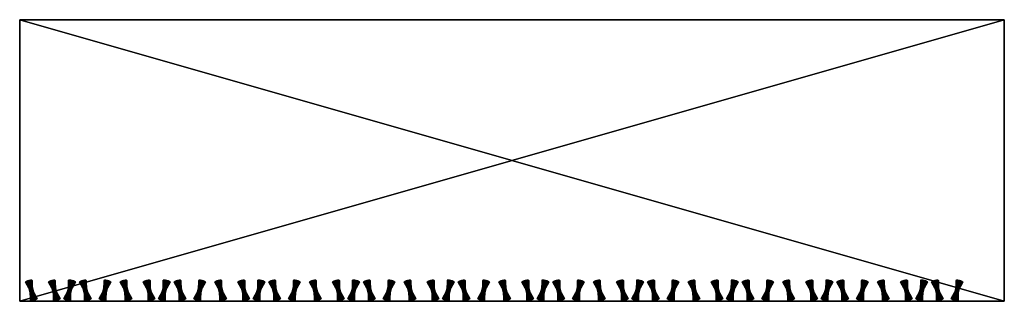
# Model space of a CAD drawing. Units: millimetres. Extents: x 0 to 2303120, y -766 to 8296.
# Drawn here: x 788202 to 815502, y 21 to 7832 of the extents above; entities that cross this region are included whole.
import ezdxf

# ---------------------------------------------------------------- set-up
doc = ezdxf.new("R2010")
doc.units = ezdxf.units.MM
doc.header["$LTSCALE"] = 25.4
doc.layers.get('0').update_dxf_attribs({"true_color": 0xffffff})

# ---------------------------------------------------------------- blocks, each defined once
blk = doc.blocks.new('SLAB-01')
at = {"color": 0}
for p, q in [((27300, 7811), (0, 7811)), ((0, 7811), (0, 7811, 300)), ((27300, 7811, 300), (0, 7811, 300)), ((0, 7811), (0, 0)), ((0, 7811, 300), (0, 0, 300)), ((0, 7811), (0, 7811, 300)), ((27300, 7811), (0, 7811)), ((0, 7811), (0, 0)), ((27300, 7811, 300), (0, 7811, 300)), ((0, 7811, 300), (0, 0, 300)), ((27300, 7811), (27300, 7811, 300)), ((27300, 0), (27300, 7811)), ((27300, 7811), (27300, 7811, 300)), ((27300, 0, 300), (27300, 7811, 300)), ((27300, 0), (27300, 7811)), ((27300, 0, 300), (27300, 7811, 300)), ((0, 0), (0, 0, 300)), ((0, 0), (27300, 0)), ((0, 0, 300), (27300, 0, 300)), ((0, 0), (0, 0, 300)), ((0, 0), (27300, 0)), ((0, 0, 300), (27300, 0, 300)), ((27300, 0), (27300, 0, 300)), ((27300, 0), (27300, 0, 300))]:
    blk.add_line(p, q, dxfattribs=at)
mesh = blk.add_polyface(dxfattribs=at)
corners = [(0, 7811, 300), (27300, 7811), (0, 7811), (27300, 7811, 300)]
mesh.append_faces([[corners[k] for k in face] for face in [(0, 1, 2), (1, 0, 3)]], dxfattribs={"vtx0": -1, "color": 0})
mesh = blk.add_polyface(dxfattribs=at)
corners = [(0, 7811, 300), (0, 0), (0, 0, 300), (0, 7811)]
mesh.append_faces([[corners[k] for k in face] for face in [(0, 1, 2), (1, 0, 3)]], dxfattribs={"vtx0": -1, "color": 0})
mesh = blk.add_polyface(dxfattribs=at)
corners = [(27300, 7811), (0, 0), (0, 7811), (27300, 0)]
mesh.append_faces([[corners[k] for k in face] for face in [(0, 1, 2), (1, 0, 3)]], dxfattribs={"vtx0": -1, "color": 0})
mesh = blk.add_polyface(dxfattribs=at)
corners = [(27300, 0, 300), (0, 7811, 300), (0, 0, 300), (27300, 7811, 300)]
mesh.append_faces([[corners[k] for k in face] for face in [(0, 1, 2), (1, 0, 3)]], dxfattribs={"vtx0": -1, "color": 0})
mesh = blk.add_polyface(dxfattribs=at)
corners = [(27300, 7811), (27300, 0, 300), (27300, 0), (27300, 7811, 300)]
mesh.append_faces([[corners[k] for k in face] for face in [(0, 1, 2), (1, 0, 3)]], dxfattribs={"vtx0": -1, "color": 0})
mesh = blk.add_polyface(dxfattribs=at)
corners = [(27300, 0, 300), (0, 0), (27300, 0), (0, 0, 300)]
mesh.append_faces([[corners[k] for k in face] for face in [(0, 1, 2), (1, 0, 3)]], dxfattribs={"vtx0": -1, "color": 0})
blk = doc.blocks.new('twisted fin-02')
at = {"color": 0}
for p, q in [((0, 503), (135, 553, 3000)), ((0, 503), (135, 553, 3000)), ((45, 529), (187, 553, 3000)), ((135, 553, 3000), (45, 529)), ((135, 553, 3000), (45, 529)), ((45, 529), (187, 553, 3000)), ((135, 553, 3000), (187, 553, 3000)), ((135, 553, 3000), (187, 553, 3000)), ((135, 0, 3000), (135, 553, 3000)), ((135, 0, 3000), (135, 553, 3000)), ((135, 553, 3000), (277, 24)), ((135, 553, 3000), (277, 24)), ((187, 553, 3000), (187, 0, 3000)), ((187, 553, 3000), (187, 0, 3000)), ((0, 503), (45, 529)), ((0, 503), (45, 529)), ((277, 24), (0, 503)), ((277, 24), (0, 503)), ((45, 529), (50, 532)), ((45, 529), (322, 50)), ((45, 529), (187, 0, 3000)), ((45, 529), (187, 0, 3000)), ((45, 529), (322, 50)), ((277, 24), (135, 0, 3000)), ((277, 24), (135, 0, 3000)), ((187, 0, 3000), (135, 0, 3000)), ((187, 0, 3000), (135, 0, 3000)), ((322, 50), (187, 0, 3000)), ((322, 50), (187, 0, 3000)), ((187, 0, 3000), (277, 24)), ((187, 0, 3000), (277, 24)), ((322, 50), (277, 24)), ((322, 50), (277, 24))]:
    blk.add_line(p, q, dxfattribs=at)
mesh = blk.add_polyface(dxfattribs=at)
corners = [(135, 553, 3000), (45, 529), (0, 503)]
mesh.append_faces([[corners[k] for k in face] for face in [(0, 1, 2)]], dxfattribs={"color": 0})
mesh = blk.add_polyface(dxfattribs=at)
corners = [(135, 553, 3000), (0, 503), (277, 24)]
mesh.append_faces([[corners[k] for k in face] for face in [(0, 1, 2)]], dxfattribs={"color": 0})
mesh = blk.add_polyface(dxfattribs=at)
corners = [(187, 553, 3000), (45, 529), (135, 553, 3000)]
mesh.append_faces([[corners[k] for k in face] for face in [(0, 1, 2)]], dxfattribs={"color": 0})
mesh = blk.add_polyface(dxfattribs=at)
corners = [(187, 553, 3000), (187, 0, 3000), (45, 529)]
mesh.append_faces([[corners[k] for k in face] for face in [(0, 1, 2)]], dxfattribs={"color": 0})
mesh = blk.add_polyface(dxfattribs=at)
corners = [(187, 0, 3000), (135, 553, 3000), (135, 0, 3000), (187, 553, 3000)]
mesh.append_faces([[corners[k] for k in face] for face in [(0, 1, 2), (1, 0, 3)]], dxfattribs={"vtx0": -1, "color": 0})
mesh = blk.add_polyface(dxfattribs=at)
corners = [(135, 553, 3000), (277, 24), (135, 0, 3000)]
mesh.append_faces([[corners[k] for k in face] for face in [(0, 1, 2)]], dxfattribs={"color": 0})
mesh = blk.add_polyface(dxfattribs=at)
corners = [(45, 529), (277, 24), (0, 503), (322, 50)]
mesh.append_faces([[corners[k] for k in face] for face in [(0, 1, 2), (1, 0, 3)]], dxfattribs={"vtx0": -1, "color": 0})
mesh = blk.add_polyface(dxfattribs=at)
corners = [(45, 529), (187, 0, 3000), (322, 50)]
mesh.append_faces([[corners[k] for k in face] for face in [(0, 1, 2)]], dxfattribs={"color": 0})
mesh = blk.add_polyface(dxfattribs=at)
corners = [(135, 0, 3000), (277, 24), (187, 0, 3000)]
mesh.append_faces([[corners[k] for k in face] for face in [(0, 1, 2)]], dxfattribs={"color": 0})
mesh = blk.add_polyface(dxfattribs=at)
corners = [(187, 0, 3000), (277, 24), (322, 50)]
mesh.append_faces([[corners[k] for k in face] for face in [(0, 1, 2)]], dxfattribs={"color": 0})
blk = doc.blocks.new('twisted fin-01')
at = {"color": 0}
for p, q in [((31, 523, 2250), (91, 546, 2000)), ((31, 523, 2250), (91, 546, 2000)), ((42, 529, 2000), (102, 549, 1750)), ((42, 529, 2000), (102, 549, 1750)), ((91, 546, 2000), (42, 529, 2000)), ((91, 546, 2000), (42, 529, 2000)), ((53, 534, 1750), (114, 552, 1500)), ((53, 534, 1750), (114, 552, 1500)), ((102, 549, 1750), (53, 534, 1750)), ((102, 549, 1750), (53, 534, 1750)), ((64, 538, 1500), (126, 553, 1250)), ((64, 538, 1500), (126, 553, 1250)), ((114, 552, 1500), (64, 538, 1500)), ((114, 552, 1500), (64, 538, 1500)), ((76, 542, 1250), (138, 555, 1000)), ((76, 542, 1250), (138, 555, 1000)), ((126, 553, 1250), (76, 542, 1250)), ((126, 553, 1250), (76, 542, 1250)), ((91, 546, 2000), (79, 543, 2250)), ((91, 546, 2000), (79, 543, 2250)), ((87, 545, 1000), (150, 555, 750)), ((138, 555, 1000), (87, 545, 1000)), ((138, 555, 1000), (87, 545, 1000)), ((87, 545, 1000), (150, 555, 750)), ((99, 548, 750), (87, 545, 1000)), ((99, 548, 750), (87, 545, 1000)), ((102, 549, 1750), (91, 546, 2000)), ((102, 549, 1750), (91, 546, 2000)), ((91, 546, 2000), (291, 32, 2250)), ((280, 27, 2000), (91, 546, 2000)), ((91, 546, 2000), (291, 32, 2250)), ((280, 27, 2000), (91, 546, 2000)), ((99, 548, 750), (163, 555, 500)), ((150, 555, 750), (99, 548, 750)), ((99, 548, 750), (163, 555, 500)), ((150, 555, 750), (99, 548, 750)), ((111, 551, 500), (99, 548, 750)), ((111, 551, 500), (99, 548, 750)), ((99, 548, 750), (171, 0, 750)), ((99, 548, 750), (159, 0, 500)), ((99, 548, 750), (159, 0, 500)), ((99, 548, 750), (171, 0, 750)), ((114, 552, 1500), (102, 549, 1750)), ((114, 552, 1500), (102, 549, 1750)), ((102, 549, 1750), (280, 27, 2000)), ((269, 22, 1750), (102, 549, 1750)), ((269, 22, 1750), (102, 549, 1750)), ((102, 549, 1750), (280, 27, 2000)), ((163, 555, 500), (111, 551, 500)), ((111, 551, 500), (175, 555, 250)), ((111, 551, 500), (175, 555, 250)), ((163, 555, 500), (111, 551, 500)), ((123, 553, 250), (111, 551, 500)), ((123, 553, 250), (111, 551, 500)), ((111, 551, 500), (159, 0, 500)), ((111, 551, 500), (147, 0, 250)), ((111, 551, 500), (159, 0, 500)), ((111, 551, 500), (147, 0, 250)), ((126, 553, 1250), (114, 552, 1500)), ((126, 553, 1250), (114, 552, 1500)), ((257, 17, 1500), (114, 552, 1500)), ((114, 552, 1500), (269, 22, 1750)), ((257, 17, 1500), (114, 552, 1500)), ((114, 552, 1500), (269, 22, 1750)), ((175, 555, 250), (123, 553, 250)), ((175, 555, 250), (123, 553, 250)), ((135, 554), (123, 553, 250)), ((135, 554), (123, 553, 250)), ((123, 553, 250), (187, 554)), ((123, 553, 250), (187, 554)), ((123, 553, 250), (135, 1)), ((123, 553, 250), (147, 0, 250)), ((123, 553, 250), (135, 1)), ((123, 553, 250), (147, 0, 250)), ((138, 555, 1000), (126, 553, 1250)), ((138, 555, 1000), (126, 553, 1250)), ((246, 13, 1250), (126, 553, 1250)), ((126, 553, 1250), (257, 17, 1500)), ((126, 553, 1250), (257, 17, 1500)), ((246, 13, 1250), (126, 553, 1250)), ((135, 1), (135, 554)), ((135, 554), (187, 554)), ((135, 554), (187, 554)), ((135, 1), (135, 554)), ((234, 10, 1000), (138, 555, 1000)), ((150, 555, 750), (138, 555, 1000)), ((234, 10, 1000), (138, 555, 1000)), ((138, 555, 1000), (246, 13, 1250)), ((150, 555, 750), (138, 555, 1000)), ((138, 555, 1000), (246, 13, 1250)), ((223, 7, 750), (150, 555, 750)), ((163, 555, 500), (150, 555, 750)), ((223, 7, 750), (150, 555, 750)), ((150, 555, 750), (234, 10, 1000)), ((150, 555, 750), (234, 10, 1000)), ((163, 555, 500), (150, 555, 750)), ((211, 5, 500), (163, 555, 500)), ((163, 555, 500), (223, 7, 750)), ((163, 555, 500), (223, 7, 750)), ((211, 5, 500), (163, 555, 500)), ((175, 555, 250), (163, 555, 500)), ((175, 555, 250), (163, 555, 500)), ((199, 3, 250), (175, 555, 250)), ((175, 555, 250), (211, 5, 500)), ((175, 555, 250), (211, 5, 500)), ((199, 3, 250), (175, 555, 250)), ((187, 554), (175, 555, 250)), ((187, 554), (175, 555, 250)), ((187, 554), (193, 554)), ((187, 554), (187, 1)), ((187, 554), (199, 3, 250)), ((187, 554), (199, 3, 250)), ((187, 554), (187, 1)), ((0, 504, 3000), (56, 535, 2750)), ((0, 504, 3000), (56, 535, 2750)), ((0, 504, 3000), (45, 530, 3000)), ((0, 504, 3000), (45, 530, 3000)), ((10, 511, 2750), (0, 504, 3000)), ((10, 511, 2750), (0, 504, 3000)), ((277, 25, 3000), (0, 504, 3000)), ((0, 504, 3000), (265, 20, 2750)), ((277, 25, 3000), (0, 504, 3000)), ((0, 504, 3000), (265, 20, 2750)), ((10, 511, 2750), (67, 539, 2500)), ((10, 511, 2750), (67, 539, 2500)), ((56, 535, 2750), (10, 511, 2750)), ((56, 535, 2750), (10, 511, 2750)), ((20, 517, 2500), (10, 511, 2750)), ((20, 517, 2500), (10, 511, 2750)), ((10, 511, 2750), (265, 20, 2750)), ((10, 511, 2750), (254, 16, 2500)), ((10, 511, 2750), (254, 16, 2500)), ((10, 511, 2750), (265, 20, 2750)), ((20, 517, 2500), (79, 543, 2250)), ((20, 517, 2500), (79, 543, 2250)), ((67, 539, 2500), (20, 517, 2500)), ((67, 539, 2500), (20, 517, 2500)), ((31, 523, 2250), (20, 517, 2500)), ((31, 523, 2250), (20, 517, 2500)), ((20, 517, 2500), (254, 16, 2500)), ((20, 517, 2500), (243, 12, 2250)), ((20, 517, 2500), (254, 16, 2500)), ((20, 517, 2500), (243, 12, 2250)), ((79, 543, 2250), (31, 523, 2250)), ((79, 543, 2250), (31, 523, 2250)), ((42, 529, 2000), (31, 523, 2250)), ((42, 529, 2000), (31, 523, 2250)), ((31, 523, 2250), (243, 12, 2250)), ((31, 523, 2250), (243, 12, 2250)), ((31, 523, 2250), (231, 9, 2000)), ((31, 523, 2250), (231, 9, 2000)), ((53, 534, 1750), (42, 529, 2000)), ((53, 534, 1750), (42, 529, 2000)), ((42, 529, 2000), (231, 9, 2000)), ((42, 529, 2000), (219, 6, 1750)), ((42, 529, 2000), (219, 6, 1750)), ((42, 529, 2000), (231, 9, 2000)), ((56, 535, 2750), (45, 530, 3000)), ((56, 535, 2750), (45, 530, 3000)), ((45, 530, 3000), (322, 51, 3000)), ((45, 530, 3000), (322, 51, 3000)), ((64, 538, 1500), (53, 534, 1750)), ((64, 538, 1500), (53, 534, 1750)), ((53, 534, 1750), (219, 6, 1750)), ((53, 534, 1750), (207, 4, 1500)), ((53, 534, 1750), (219, 6, 1750)), ((53, 534, 1750), (207, 4, 1500)), ((67, 539, 2500), (56, 535, 2750)), ((67, 539, 2500), (56, 535, 2750)), ((56, 535, 2750), (322, 51, 3000)), ((312, 44, 2750), (56, 535, 2750)), ((56, 535, 2750), (322, 51, 3000)), ((312, 44, 2750), (56, 535, 2750)), ((76, 542, 1250), (64, 538, 1500)), ((76, 542, 1250), (64, 538, 1500)), ((64, 538, 1500), (207, 4, 1500)), ((64, 538, 1500), (207, 4, 1500)), ((64, 538, 1500), (195, 2, 1250)), ((64, 538, 1500), (195, 2, 1250)), ((79, 543, 2250), (67, 539, 2500)), ((79, 543, 2250), (67, 539, 2500)), ((67, 539, 2500), (312, 44, 2750)), ((301, 38, 2500), (67, 539, 2500)), ((67, 539, 2500), (312, 44, 2750)), ((301, 38, 2500), (67, 539, 2500)), ((87, 545, 1000), (76, 542, 1250)), ((87, 545, 1000), (76, 542, 1250)), ((76, 542, 1250), (183, 1, 1000)), ((76, 542, 1250), (195, 2, 1250)), ((76, 542, 1250), (195, 2, 1250)), ((76, 542, 1250), (183, 1, 1000)), ((291, 32, 2250), (79, 543, 2250)), ((291, 32, 2250), (79, 543, 2250)), ((79, 543, 2250), (301, 38, 2500)), ((79, 543, 2250), (301, 38, 2500)), ((87, 545, 1000), (183, 1, 1000)), ((87, 545, 1000), (171, 0, 750)), ((87, 545, 1000), (171, 0, 750)), ((87, 545, 1000), (183, 1, 1000)), ((199, 3, 250), (135, 1)), ((199, 3, 250), (135, 1)), ((135, 1), (147, 0, 250)), ((187, 1), (135, 1)), ((135, 1), (147, 0, 250)), ((187, 1), (135, 1)), ((211, 5, 500), (147, 0, 250)), ((211, 5, 500), (147, 0, 250)), ((147, 0, 250), (199, 3, 250)), ((147, 0, 250), (199, 3, 250)), ((147, 0, 250), (159, 0, 500)), ((147, 0, 250), (159, 0, 500)), ((223, 7, 750), (159, 0, 500)), ((223, 7, 750), (159, 0, 500)), ((159, 0, 500), (211, 5, 500)), ((159, 0, 500), (211, 5, 500)), ((159, 0, 500), (171, 0, 750)), ((159, 0, 500), (171, 0, 750)), ((234, 10, 1000), (171, 0, 750)), ((234, 10, 1000), (171, 0, 750)), ((171, 0, 750), (223, 7, 750)), ((171, 0, 750), (223, 7, 750)), ((171, 0, 750), (183, 1, 1000)), ((171, 0, 750), (183, 1, 1000)), ((246, 13, 1250), (183, 1, 1000)), ((246, 13, 1250), (183, 1, 1000)), ((183, 1, 1000), (234, 10, 1000)), ((183, 1, 1000), (234, 10, 1000)), ((183, 1, 1000), (195, 2, 1250)), ((183, 1, 1000), (195, 2, 1250)), ((187, 1), (199, 3, 250)), ((187, 1), (199, 3, 250)), ((257, 17, 1500), (195, 2, 1250)), ((257, 17, 1500), (195, 2, 1250)), ((195, 2, 1250), (246, 13, 1250)), ((195, 2, 1250), (246, 13, 1250)), ((195, 2, 1250), (207, 4, 1500)), ((195, 2, 1250), (207, 4, 1500)), ((199, 3, 250), (211, 5, 500)), ((199, 3, 250), (211, 5, 500)), ((269, 22, 1750), (207, 4, 1500)), ((269, 22, 1750), (207, 4, 1500)), ((207, 4, 1500), (257, 17, 1500)), ((207, 4, 1500), (257, 17, 1500)), ((207, 4, 1500), (219, 6, 1750)), ((207, 4, 1500), (219, 6, 1750)), ((211, 5, 500), (223, 7, 750)), ((211, 5, 500), (223, 7, 750)), ((280, 27, 2000), (219, 6, 1750)), ((280, 27, 2000), (219, 6, 1750)), ((219, 6, 1750), (269, 22, 1750)), ((219, 6, 1750), (269, 22, 1750)), ((219, 6, 1750), (231, 9, 2000)), ((219, 6, 1750), (231, 9, 2000)), ((223, 7, 750), (234, 10, 1000)), ((223, 7, 750), (234, 10, 1000)), ((291, 32, 2250), (231, 9, 2000)), ((291, 32, 2250), (231, 9, 2000)), ((231, 9, 2000), (280, 27, 2000)), ((231, 9, 2000), (280, 27, 2000)), ((231, 9, 2000), (243, 12, 2250)), ((231, 9, 2000), (243, 12, 2250)), ((234, 10, 1000), (246, 13, 1250)), ((234, 10, 1000), (246, 13, 1250)), ((301, 38, 2500), (243, 12, 2250)), ((301, 38, 2500), (243, 12, 2250)), ((243, 12, 2250), (291, 32, 2250)), ((243, 12, 2250), (291, 32, 2250)), ((243, 12, 2250), (254, 16, 2500)), ((243, 12, 2250), (254, 16, 2500)), ((246, 13, 1250), (257, 17, 1500)), ((246, 13, 1250), (257, 17, 1500)), ((312, 44, 2750), (254, 16, 2500)), ((312, 44, 2750), (254, 16, 2500)), ((254, 16, 2500), (301, 38, 2500)), ((254, 16, 2500), (301, 38, 2500)), ((254, 16, 2500), (265, 20, 2750)), ((254, 16, 2500), (265, 20, 2750)), ((257, 17, 1500), (269, 22, 1750)), ((257, 17, 1500), (269, 22, 1750)), ((322, 51, 3000), (265, 20, 2750)), ((322, 51, 3000), (265, 20, 2750)), ((265, 20, 2750), (312, 44, 2750)), ((265, 20, 2750), (312, 44, 2750)), ((265, 20, 2750), (277, 25, 3000)), ((265, 20, 2750), (277, 25, 3000)), ((269, 22, 1750), (280, 27, 2000)), ((269, 22, 1750), (280, 27, 2000)), ((322, 51, 3000), (277, 25, 3000)), ((322, 51, 3000), (277, 25, 3000)), ((280, 27, 2000), (291, 32, 2250)), ((280, 27, 2000), (291, 32, 2250)), ((291, 32, 2250), (301, 38, 2500)), ((291, 32, 2250), (301, 38, 2500)), ((301, 38, 2500), (312, 44, 2750)), ((301, 38, 2500), (312, 44, 2750)), ((312, 44, 2750), (322, 51, 3000)), ((312, 44, 2750), (322, 51, 3000))]:
    blk.add_line(p, q, dxfattribs=at)
mesh = blk.add_polyface(dxfattribs=at)
corners = [(31, 523, 2250), (91, 546, 2000), (42, 529, 2000)]
mesh.append_faces([[corners[k] for k in face] for face in [(0, 1, 2)]], dxfattribs={"color": 0})
mesh = blk.add_polyface(dxfattribs=at)
corners = [(79, 543, 2250), (91, 546, 2000), (31, 523, 2250)]
mesh.append_faces([[corners[k] for k in face] for face in [(0, 1, 2)]], dxfattribs={"color": 0})
mesh = blk.add_polyface(dxfattribs=at)
corners = [(42, 529, 2000), (102, 549, 1750), (53, 534, 1750)]
mesh.append_faces([[corners[k] for k in face] for face in [(0, 1, 2)]], dxfattribs={"color": 0})
mesh = blk.add_polyface(dxfattribs=at)
corners = [(91, 546, 2000), (102, 549, 1750), (42, 529, 2000)]
mesh.append_faces([[corners[k] for k in face] for face in [(0, 1, 2)]], dxfattribs={"color": 0})
mesh = blk.add_polyface(dxfattribs=at)
corners = [(53, 534, 1750), (114, 552, 1500), (64, 538, 1500)]
mesh.append_faces([[corners[k] for k in face] for face in [(0, 1, 2)]], dxfattribs={"color": 0})
mesh = blk.add_polyface(dxfattribs=at)
corners = [(102, 549, 1750), (114, 552, 1500), (53, 534, 1750)]
mesh.append_faces([[corners[k] for k in face] for face in [(0, 1, 2)]], dxfattribs={"color": 0})
mesh = blk.add_polyface(dxfattribs=at)
corners = [(114, 552, 1500), (126, 553, 1250), (64, 538, 1500)]
mesh.append_faces([[corners[k] for k in face] for face in [(0, 1, 2)]], dxfattribs={"color": 0})
mesh = blk.add_polyface(dxfattribs=at)
corners = [(64, 538, 1500), (126, 553, 1250), (76, 542, 1250)]
mesh.append_faces([[corners[k] for k in face] for face in [(0, 1, 2)]], dxfattribs={"color": 0})
mesh = blk.add_polyface(dxfattribs=at)
corners = [(76, 542, 1250), (138, 555, 1000), (87, 545, 1000)]
mesh.append_faces([[corners[k] for k in face] for face in [(0, 1, 2)]], dxfattribs={"color": 0})
mesh = blk.add_polyface(dxfattribs=at)
corners = [(126, 553, 1250), (138, 555, 1000), (76, 542, 1250)]
mesh.append_faces([[corners[k] for k in face] for face in [(0, 1, 2)]], dxfattribs={"color": 0})
mesh = blk.add_polyface(dxfattribs=at)
corners = [(91, 546, 2000), (79, 543, 2250), (291, 32, 2250)]
mesh.append_faces([[corners[k] for k in face] for face in [(0, 1, 2)]], dxfattribs={"color": 0})
mesh = blk.add_polyface(dxfattribs=at)
corners = [(138, 555, 1000), (150, 555, 750), (87, 545, 1000)]
mesh.append_faces([[corners[k] for k in face] for face in [(0, 1, 2)]], dxfattribs={"color": 0})
mesh = blk.add_polyface(dxfattribs=at)
corners = [(87, 545, 1000), (150, 555, 750), (99, 548, 750)]
mesh.append_faces([[corners[k] for k in face] for face in [(0, 1, 2)]], dxfattribs={"color": 0})
mesh = blk.add_polyface(dxfattribs=at)
corners = [(99, 548, 750), (171, 0, 750), (87, 545, 1000)]
mesh.append_faces([[corners[k] for k in face] for face in [(0, 1, 2)]], dxfattribs={"color": 0})
mesh = blk.add_polyface(dxfattribs=at)
corners = [(102, 549, 1750), (91, 546, 2000), (280, 27, 2000)]
mesh.append_faces([[corners[k] for k in face] for face in [(0, 1, 2)]], dxfattribs={"color": 0})
mesh = blk.add_polyface(dxfattribs=at)
corners = [(91, 546, 2000), (291, 32, 2250), (280, 27, 2000)]
mesh.append_faces([[corners[k] for k in face] for face in [(0, 1, 2)]], dxfattribs={"color": 0})
mesh = blk.add_polyface(dxfattribs=at)
corners = [(150, 555, 750), (163, 555, 500), (99, 548, 750)]
mesh.append_faces([[corners[k] for k in face] for face in [(0, 1, 2)]], dxfattribs={"color": 0})
mesh = blk.add_polyface(dxfattribs=at)
corners = [(99, 548, 750), (163, 555, 500), (111, 551, 500)]
mesh.append_faces([[corners[k] for k in face] for face in [(0, 1, 2)]], dxfattribs={"color": 0})
mesh = blk.add_polyface(dxfattribs=at)
corners = [(111, 551, 500), (159, 0, 500), (99, 548, 750)]
mesh.append_faces([[corners[k] for k in face] for face in [(0, 1, 2)]], dxfattribs={"color": 0})
mesh = blk.add_polyface(dxfattribs=at)
corners = [(99, 548, 750), (159, 0, 500), (171, 0, 750)]
mesh.append_faces([[corners[k] for k in face] for face in [(0, 1, 2)]], dxfattribs={"color": 0})
mesh = blk.add_polyface(dxfattribs=at)
corners = [(114, 552, 1500), (102, 549, 1750), (269, 22, 1750)]
mesh.append_faces([[corners[k] for k in face] for face in [(0, 1, 2)]], dxfattribs={"color": 0})
mesh = blk.add_polyface(dxfattribs=at)
corners = [(102, 549, 1750), (280, 27, 2000), (269, 22, 1750)]
mesh.append_faces([[corners[k] for k in face] for face in [(0, 1, 2)]], dxfattribs={"color": 0})
mesh = blk.add_polyface(dxfattribs=at)
corners = [(111, 551, 500), (175, 555, 250), (123, 553, 250)]
mesh.append_faces([[corners[k] for k in face] for face in [(0, 1, 2)]], dxfattribs={"color": 0})
mesh = blk.add_polyface(dxfattribs=at)
corners = [(163, 555, 500), (175, 555, 250), (111, 551, 500)]
mesh.append_faces([[corners[k] for k in face] for face in [(0, 1, 2)]], dxfattribs={"color": 0})
mesh = blk.add_polyface(dxfattribs=at)
corners = [(123, 553, 250), (147, 0, 250), (111, 551, 500)]
mesh.append_faces([[corners[k] for k in face] for face in [(0, 1, 2)]], dxfattribs={"color": 0})
mesh = blk.add_polyface(dxfattribs=at)
corners = [(111, 551, 500), (147, 0, 250), (159, 0, 500)]
mesh.append_faces([[corners[k] for k in face] for face in [(0, 1, 2)]], dxfattribs={"color": 0})
mesh = blk.add_polyface(dxfattribs=at)
corners = [(126, 553, 1250), (114, 552, 1500), (257, 17, 1500)]
mesh.append_faces([[corners[k] for k in face] for face in [(0, 1, 2)]], dxfattribs={"color": 0})
mesh = blk.add_polyface(dxfattribs=at)
corners = [(114, 552, 1500), (269, 22, 1750), (257, 17, 1500)]
mesh.append_faces([[corners[k] for k in face] for face in [(0, 1, 2)]], dxfattribs={"color": 0})
mesh = blk.add_polyface(dxfattribs=at)
corners = [(175, 555, 250), (187, 554), (123, 553, 250)]
mesh.append_faces([[corners[k] for k in face] for face in [(0, 1, 2)]], dxfattribs={"color": 0})
mesh = blk.add_polyface(dxfattribs=at)
corners = [(135, 554), (135, 1), (123, 553, 250)]
mesh.append_faces([[corners[k] for k in face] for face in [(0, 1, 2)]], dxfattribs={"color": 0})
mesh = blk.add_polyface(dxfattribs=at)
corners = [(123, 553, 250), (187, 554), (135, 554)]
mesh.append_faces([[corners[k] for k in face] for face in [(0, 1, 2)]], dxfattribs={"color": 0})
mesh = blk.add_polyface(dxfattribs=at)
corners = [(123, 553, 250), (135, 1), (147, 0, 250)]
mesh.append_faces([[corners[k] for k in face] for face in [(0, 1, 2)]], dxfattribs={"color": 0})
mesh = blk.add_polyface(dxfattribs=at)
corners = [(138, 555, 1000), (126, 553, 1250), (246, 13, 1250)]
mesh.append_faces([[corners[k] for k in face] for face in [(0, 1, 2)]], dxfattribs={"color": 0})
mesh = blk.add_polyface(dxfattribs=at)
corners = [(126, 553, 1250), (257, 17, 1500), (246, 13, 1250)]
mesh.append_faces([[corners[k] for k in face] for face in [(0, 1, 2)]], dxfattribs={"color": 0})
mesh = blk.add_polyface(dxfattribs=at)
corners = [(187, 554), (135, 1), (135, 554), (187, 1)]
mesh.append_faces([[corners[k] for k in face] for face in [(0, 1, 2), (1, 0, 3)]], dxfattribs={"vtx0": -1, "color": 0})
mesh = blk.add_polyface(dxfattribs=at)
corners = [(150, 555, 750), (138, 555, 1000), (234, 10, 1000)]
mesh.append_faces([[corners[k] for k in face] for face in [(0, 1, 2)]], dxfattribs={"color": 0})
mesh = blk.add_polyface(dxfattribs=at)
corners = [(138, 555, 1000), (246, 13, 1250), (234, 10, 1000)]
mesh.append_faces([[corners[k] for k in face] for face in [(0, 1, 2)]], dxfattribs={"color": 0})
mesh = blk.add_polyface(dxfattribs=at)
corners = [(163, 555, 500), (150, 555, 750), (223, 7, 750)]
mesh.append_faces([[corners[k] for k in face] for face in [(0, 1, 2)]], dxfattribs={"color": 0})
mesh = blk.add_polyface(dxfattribs=at)
corners = [(150, 555, 750), (234, 10, 1000), (223, 7, 750)]
mesh.append_faces([[corners[k] for k in face] for face in [(0, 1, 2)]], dxfattribs={"color": 0})
mesh = blk.add_polyface(dxfattribs=at)
corners = [(163, 555, 500), (223, 7, 750), (211, 5, 500)]
mesh.append_faces([[corners[k] for k in face] for face in [(0, 1, 2)]], dxfattribs={"color": 0})
mesh = blk.add_polyface(dxfattribs=at)
corners = [(163, 555, 500), (211, 5, 500), (175, 555, 250)]
mesh.append_faces([[corners[k] for k in face] for face in [(0, 1, 2)]], dxfattribs={"color": 0})
mesh = blk.add_polyface(dxfattribs=at)
corners = [(175, 555, 250), (211, 5, 500), (199, 3, 250)]
mesh.append_faces([[corners[k] for k in face] for face in [(0, 1, 2)]], dxfattribs={"color": 0})
mesh = blk.add_polyface(dxfattribs=at)
corners = [(175, 555, 250), (199, 3, 250), (187, 554)]
mesh.append_faces([[corners[k] for k in face] for face in [(0, 1, 2)]], dxfattribs={"color": 0})
mesh = blk.add_polyface(dxfattribs=at)
corners = [(187, 554), (199, 3, 250), (187, 1)]
mesh.append_faces([[corners[k] for k in face] for face in [(0, 1, 2)]], dxfattribs={"color": 0})
mesh = blk.add_polyface(dxfattribs=at)
corners = [(45, 530, 3000), (56, 535, 2750), (0, 504, 3000)]
mesh.append_faces([[corners[k] for k in face] for face in [(0, 1, 2)]], dxfattribs={"color": 0})
mesh = blk.add_polyface(dxfattribs=at)
corners = [(0, 504, 3000), (56, 535, 2750), (10, 511, 2750)]
mesh.append_faces([[corners[k] for k in face] for face in [(0, 1, 2)]], dxfattribs={"color": 0})
mesh = blk.add_polyface(dxfattribs=at)
corners = [(277, 25, 3000), (45, 530, 3000), (0, 504, 3000), (322, 51, 3000)]
mesh.append_faces([[corners[k] for k in face] for face in [(0, 1, 2), (1, 0, 3)]], dxfattribs={"vtx0": -1, "color": 0})
mesh = blk.add_polyface(dxfattribs=at)
corners = [(10, 511, 2750), (265, 20, 2750), (0, 504, 3000)]
mesh.append_faces([[corners[k] for k in face] for face in [(0, 1, 2)]], dxfattribs={"color": 0})
mesh = blk.add_polyface(dxfattribs=at)
corners = [(0, 504, 3000), (265, 20, 2750), (277, 25, 3000)]
mesh.append_faces([[corners[k] for k in face] for face in [(0, 1, 2)]], dxfattribs={"color": 0})
mesh = blk.add_polyface(dxfattribs=at)
corners = [(56, 535, 2750), (67, 539, 2500), (10, 511, 2750)]
mesh.append_faces([[corners[k] for k in face] for face in [(0, 1, 2)]], dxfattribs={"color": 0})
mesh = blk.add_polyface(dxfattribs=at)
corners = [(10, 511, 2750), (67, 539, 2500), (20, 517, 2500)]
mesh.append_faces([[corners[k] for k in face] for face in [(0, 1, 2)]], dxfattribs={"color": 0})
mesh = blk.add_polyface(dxfattribs=at)
corners = [(20, 517, 2500), (254, 16, 2500), (10, 511, 2750)]
mesh.append_faces([[corners[k] for k in face] for face in [(0, 1, 2)]], dxfattribs={"color": 0})
mesh = blk.add_polyface(dxfattribs=at)
corners = [(10, 511, 2750), (254, 16, 2500), (265, 20, 2750)]
mesh.append_faces([[corners[k] for k in face] for face in [(0, 1, 2)]], dxfattribs={"color": 0})
mesh = blk.add_polyface(dxfattribs=at)
corners = [(67, 539, 2500), (79, 543, 2250), (20, 517, 2500)]
mesh.append_faces([[corners[k] for k in face] for face in [(0, 1, 2)]], dxfattribs={"color": 0})
mesh = blk.add_polyface(dxfattribs=at)
corners = [(20, 517, 2500), (79, 543, 2250), (31, 523, 2250)]
mesh.append_faces([[corners[k] for k in face] for face in [(0, 1, 2)]], dxfattribs={"color": 0})
mesh = blk.add_polyface(dxfattribs=at)
corners = [(31, 523, 2250), (243, 12, 2250), (20, 517, 2500)]
mesh.append_faces([[corners[k] for k in face] for face in [(0, 1, 2)]], dxfattribs={"color": 0})
mesh = blk.add_polyface(dxfattribs=at)
corners = [(20, 517, 2500), (243, 12, 2250), (254, 16, 2500)]
mesh.append_faces([[corners[k] for k in face] for face in [(0, 1, 2)]], dxfattribs={"color": 0})
mesh = blk.add_polyface(dxfattribs=at)
corners = [(42, 529, 2000), (231, 9, 2000), (31, 523, 2250)]
mesh.append_faces([[corners[k] for k in face] for face in [(0, 1, 2)]], dxfattribs={"color": 0})
mesh = blk.add_polyface(dxfattribs=at)
corners = [(31, 523, 2250), (231, 9, 2000), (243, 12, 2250)]
mesh.append_faces([[corners[k] for k in face] for face in [(0, 1, 2)]], dxfattribs={"color": 0})
mesh = blk.add_polyface(dxfattribs=at)
corners = [(53, 534, 1750), (219, 6, 1750), (42, 529, 2000)]
mesh.append_faces([[corners[k] for k in face] for face in [(0, 1, 2)]], dxfattribs={"color": 0})
mesh = blk.add_polyface(dxfattribs=at)
corners = [(42, 529, 2000), (219, 6, 1750), (231, 9, 2000)]
mesh.append_faces([[corners[k] for k in face] for face in [(0, 1, 2)]], dxfattribs={"color": 0})
mesh = blk.add_polyface(dxfattribs=at)
corners = [(56, 535, 2750), (45, 530, 3000), (322, 51, 3000)]
mesh.append_faces([[corners[k] for k in face] for face in [(0, 1, 2)]], dxfattribs={"color": 0})
mesh = blk.add_polyface(dxfattribs=at)
corners = [(64, 538, 1500), (207, 4, 1500), (53, 534, 1750)]
mesh.append_faces([[corners[k] for k in face] for face in [(0, 1, 2)]], dxfattribs={"color": 0})
mesh = blk.add_polyface(dxfattribs=at)
corners = [(53, 534, 1750), (207, 4, 1500), (219, 6, 1750)]
mesh.append_faces([[corners[k] for k in face] for face in [(0, 1, 2)]], dxfattribs={"color": 0})
mesh = blk.add_polyface(dxfattribs=at)
corners = [(67, 539, 2500), (56, 535, 2750), (312, 44, 2750)]
mesh.append_faces([[corners[k] for k in face] for face in [(0, 1, 2)]], dxfattribs={"color": 0})
mesh = blk.add_polyface(dxfattribs=at)
corners = [(56, 535, 2750), (322, 51, 3000), (312, 44, 2750)]
mesh.append_faces([[corners[k] for k in face] for face in [(0, 1, 2)]], dxfattribs={"color": 0})
mesh = blk.add_polyface(dxfattribs=at)
corners = [(76, 542, 1250), (195, 2, 1250), (64, 538, 1500)]
mesh.append_faces([[corners[k] for k in face] for face in [(0, 1, 2)]], dxfattribs={"color": 0})
mesh = blk.add_polyface(dxfattribs=at)
corners = [(64, 538, 1500), (195, 2, 1250), (207, 4, 1500)]
mesh.append_faces([[corners[k] for k in face] for face in [(0, 1, 2)]], dxfattribs={"color": 0})
mesh = blk.add_polyface(dxfattribs=at)
corners = [(79, 543, 2250), (67, 539, 2500), (301, 38, 2500)]
mesh.append_faces([[corners[k] for k in face] for face in [(0, 1, 2)]], dxfattribs={"color": 0})
mesh = blk.add_polyface(dxfattribs=at)
corners = [(67, 539, 2500), (312, 44, 2750), (301, 38, 2500)]
mesh.append_faces([[corners[k] for k in face] for face in [(0, 1, 2)]], dxfattribs={"color": 0})
mesh = blk.add_polyface(dxfattribs=at)
corners = [(87, 545, 1000), (183, 1, 1000), (76, 542, 1250)]
mesh.append_faces([[corners[k] for k in face] for face in [(0, 1, 2)]], dxfattribs={"color": 0})
mesh = blk.add_polyface(dxfattribs=at)
corners = [(76, 542, 1250), (183, 1, 1000), (195, 2, 1250)]
mesh.append_faces([[corners[k] for k in face] for face in [(0, 1, 2)]], dxfattribs={"color": 0})
mesh = blk.add_polyface(dxfattribs=at)
corners = [(79, 543, 2250), (301, 38, 2500), (291, 32, 2250)]
mesh.append_faces([[corners[k] for k in face] for face in [(0, 1, 2)]], dxfattribs={"color": 0})
mesh = blk.add_polyface(dxfattribs=at)
corners = [(87, 545, 1000), (171, 0, 750), (183, 1, 1000)]
mesh.append_faces([[corners[k] for k in face] for face in [(0, 1, 2)]], dxfattribs={"color": 0})
mesh = blk.add_polyface(dxfattribs=at)
corners = [(147, 0, 250), (135, 1), (199, 3, 250)]
mesh.append_faces([[corners[k] for k in face] for face in [(0, 1, 2)]], dxfattribs={"color": 0})
mesh = blk.add_polyface(dxfattribs=at)
corners = [(199, 3, 250), (135, 1), (187, 1)]
mesh.append_faces([[corners[k] for k in face] for face in [(0, 1, 2)]], dxfattribs={"color": 0})
mesh = blk.add_polyface(dxfattribs=at)
corners = [(211, 5, 500), (147, 0, 250), (199, 3, 250)]
mesh.append_faces([[corners[k] for k in face] for face in [(0, 1, 2)]], dxfattribs={"color": 0})
mesh = blk.add_polyface(dxfattribs=at)
corners = [(159, 0, 500), (147, 0, 250), (211, 5, 500)]
mesh.append_faces([[corners[k] for k in face] for face in [(0, 1, 2)]], dxfattribs={"color": 0})
mesh = blk.add_polyface(dxfattribs=at)
corners = [(223, 7, 750), (159, 0, 500), (211, 5, 500)]
mesh.append_faces([[corners[k] for k in face] for face in [(0, 1, 2)]], dxfattribs={"color": 0})
mesh = blk.add_polyface(dxfattribs=at)
corners = [(171, 0, 750), (159, 0, 500), (223, 7, 750)]
mesh.append_faces([[corners[k] for k in face] for face in [(0, 1, 2)]], dxfattribs={"color": 0})
mesh = blk.add_polyface(dxfattribs=at)
corners = [(234, 10, 1000), (171, 0, 750), (223, 7, 750)]
mesh.append_faces([[corners[k] for k in face] for face in [(0, 1, 2)]], dxfattribs={"color": 0})
mesh = blk.add_polyface(dxfattribs=at)
corners = [(183, 1, 1000), (171, 0, 750), (234, 10, 1000)]
mesh.append_faces([[corners[k] for k in face] for face in [(0, 1, 2)]], dxfattribs={"color": 0})
mesh = blk.add_polyface(dxfattribs=at)
corners = [(246, 13, 1250), (183, 1, 1000), (234, 10, 1000)]
mesh.append_faces([[corners[k] for k in face] for face in [(0, 1, 2)]], dxfattribs={"color": 0})
mesh = blk.add_polyface(dxfattribs=at)
corners = [(195, 2, 1250), (183, 1, 1000), (246, 13, 1250)]
mesh.append_faces([[corners[k] for k in face] for face in [(0, 1, 2)]], dxfattribs={"color": 0})
mesh = blk.add_polyface(dxfattribs=at)
corners = [(257, 17, 1500), (195, 2, 1250), (246, 13, 1250)]
mesh.append_faces([[corners[k] for k in face] for face in [(0, 1, 2)]], dxfattribs={"color": 0})
mesh = blk.add_polyface(dxfattribs=at)
corners = [(207, 4, 1500), (195, 2, 1250), (257, 17, 1500)]
mesh.append_faces([[corners[k] for k in face] for face in [(0, 1, 2)]], dxfattribs={"color": 0})
mesh = blk.add_polyface(dxfattribs=at)
corners = [(269, 22, 1750), (207, 4, 1500), (257, 17, 1500)]
mesh.append_faces([[corners[k] for k in face] for face in [(0, 1, 2)]], dxfattribs={"color": 0})
mesh = blk.add_polyface(dxfattribs=at)
corners = [(219, 6, 1750), (207, 4, 1500), (269, 22, 1750)]
mesh.append_faces([[corners[k] for k in face] for face in [(0, 1, 2)]], dxfattribs={"color": 0})
mesh = blk.add_polyface(dxfattribs=at)
corners = [(280, 27, 2000), (219, 6, 1750), (269, 22, 1750)]
mesh.append_faces([[corners[k] for k in face] for face in [(0, 1, 2)]], dxfattribs={"color": 0})
mesh = blk.add_polyface(dxfattribs=at)
corners = [(231, 9, 2000), (219, 6, 1750), (280, 27, 2000)]
mesh.append_faces([[corners[k] for k in face] for face in [(0, 1, 2)]], dxfattribs={"color": 0})
mesh = blk.add_polyface(dxfattribs=at)
corners = [(291, 32, 2250), (231, 9, 2000), (280, 27, 2000)]
mesh.append_faces([[corners[k] for k in face] for face in [(0, 1, 2)]], dxfattribs={"color": 0})
mesh = blk.add_polyface(dxfattribs=at)
corners = [(243, 12, 2250), (231, 9, 2000), (291, 32, 2250)]
mesh.append_faces([[corners[k] for k in face] for face in [(0, 1, 2)]], dxfattribs={"color": 0})
mesh = blk.add_polyface(dxfattribs=at)
corners = [(301, 38, 2500), (243, 12, 2250), (291, 32, 2250)]
mesh.append_faces([[corners[k] for k in face] for face in [(0, 1, 2)]], dxfattribs={"color": 0})
mesh = blk.add_polyface(dxfattribs=at)
corners = [(254, 16, 2500), (243, 12, 2250), (301, 38, 2500)]
mesh.append_faces([[corners[k] for k in face] for face in [(0, 1, 2)]], dxfattribs={"color": 0})
mesh = blk.add_polyface(dxfattribs=at)
corners = [(312, 44, 2750), (254, 16, 2500), (301, 38, 2500)]
mesh.append_faces([[corners[k] for k in face] for face in [(0, 1, 2)]], dxfattribs={"color": 0})
mesh = blk.add_polyface(dxfattribs=at)
corners = [(265, 20, 2750), (254, 16, 2500), (312, 44, 2750)]
mesh.append_faces([[corners[k] for k in face] for face in [(0, 1, 2)]], dxfattribs={"color": 0})
mesh = blk.add_polyface(dxfattribs=at)
corners = [(322, 51, 3000), (265, 20, 2750), (312, 44, 2750)]
mesh.append_faces([[corners[k] for k in face] for face in [(0, 1, 2)]], dxfattribs={"color": 0})
mesh = blk.add_polyface(dxfattribs=at)
corners = [(277, 25, 3000), (265, 20, 2750), (322, 51, 3000)]
mesh.append_faces([[corners[k] for k in face] for face in [(0, 1, 2)]], dxfattribs={"color": 0})
blk = doc.blocks.new('Group#22')
at = {"color": 0}
for name, p in [('twisted fin-01', (0, 0, 3000)), ('twisted fin-02', (0, 1)), ('twisted fin-02', (0, 1, 6000))]:
    blk.add_blockref(name, p, dxfattribs=at)
blk = doc.blocks.new('Group#21')
at = {"color": 0}
for name, p in [('twisted fin-01', (0, 0, 6000)), ('twisted fin-01', (0, 0)), ('twisted fin-02', (0, 1, 3000))]:
    blk.add_blockref(name, p, dxfattribs=at)
blk = doc.blocks.new('Group#20')
at = {"color": 0}
for name, p in [('twisted fin-01', (0, 0, 3000)), ('twisted fin-02', (0, 1)), ('twisted fin-02', (0, 1, 6000))]:
    blk.add_blockref(name, p, dxfattribs=at)
blk = doc.blocks.new('Group#23')
at = {"color": 0}
for name, p in [('Group#21', (0, 0, 0)), ('Group#20', (641, 0, 0)), ('Group#21', (1500, 0, 0))]:
    blk.add_blockref(name, p, dxfattribs=at)
at = {"color": 0, "extrusion": (3.95517e-16, 0, -1)}
blk.add_blockref('Group#22', (-1384, 2, -9000), dxfattribs=at)
at = {"color": 0, "extrusion": (0, 0, -1), "zscale": -1}
blk.add_blockref('Group#22', (-2367, 0, 0), dxfattribs=at)
blk = doc.blocks.new('Group#29')
at = {"color": 0}
for name, p in [('Group#21', (0, 0, 0)), ('Group#20', (641, 0, 0)), ('Group#21', (1500, 0, 0)), ('Group#23', (2625, 0)), ('Group#23', (5250, 0)), ('Group#23', (7875, 0)), ('Group#23', (10500, 0)), ('Group#23', (13125, 0)), ('Group#23', (15750, 0)), ('Group#23', (18375, 0)), ('Group#23', (21000, 0)), ('Group#23', (23625, 0))]:
    blk.add_blockref(name, p, dxfattribs=at)
at = {"color": 0, "extrusion": (3.95517e-16, 0, -1)}
blk.add_blockref('Group#22', (-1384, 2, -9000), dxfattribs=at)
at = {"color": 0, "extrusion": (0, 0, -1), "zscale": -1}
blk.add_blockref('Group#22', (-2367, 0, 0), dxfattribs=at)
blk = doc.blocks.new('Group#31')
at = {"color": 0}
for name, p in [('SLAB-01', (205532, 0, 3000)), ('SLAB-01', (205532, 0, 6000)), ('SLAB-01', (205532, 0)), ('SLAB-01', (205532, 0, 9000)), ('Group#29', (205692, 27, 150))]:
    blk.add_blockref(name, p, dxfattribs=at)

msp = doc.modelspace()

# ---------------------------------------------------------------- block references
at = {"color": 0}
msp.add_blockref('Group#31', (582670, 21), dxfattribs=at)

doc.saveas('drawing.dxf')
